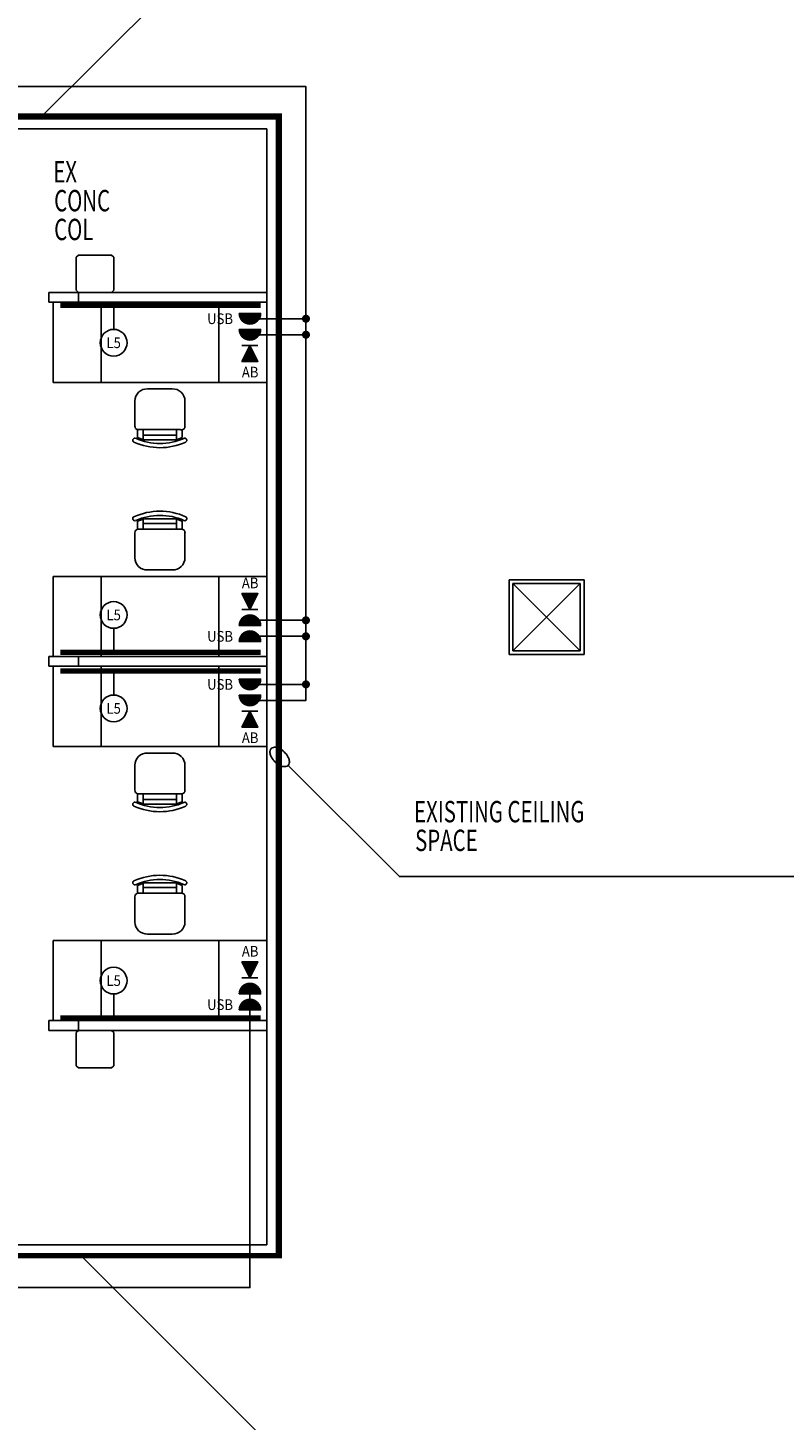
# Model space of a CAD drawing. Extents: x -1675 to 110830, y -3885 to 118717.
# Drawn here: x 19372 to 26451, y 10283 to 23325 of the extents above; entities that cross this region are included whole.
import ezdxf
from ezdxf.enums import TextEntityAlignment as Align

# ---------------------------------------------------------------- set-up
doc = ezdxf.new("R2010")
doc.units = 0
doc.linetypes.add('EDG-DASH-3', pattern=[4.5, 3, -1.5])
for name, color, linetype in [('ARE-GEN', 7, 'EDG-DASH-3'), ('COM-OUTLET', 6, 'CONTINUOUS'), ('LIT-NEON', 5, 'CONTINUOUS'), ('NOT-50TXT', 6, 'CONTINUOUS'), ('POW-CIRC', 6, 'CONTINUOUS'), ('POW-OUTLET', 6, 'CONTINUOUS'), ('SYM-050', 6, 'CONTINUOUS'), ('SYM-ATT', 2, 'CONTINUOUS'), ('SYM-FILL', 133, 'CONTINUOUS'), ('SYM-TEXT', 7, 'CONTINUOUS'), ('X-3305-MEZ-F$0$COLUMN', 8, 'CONTINUOUS'), ('X-3305-MEZ-F$0$JOINERY NEW', 11, 'CONTINUOUS'), ('X-3305-MEZ-F$0$NEW JOINERY', 11, 'CONTINUOUS'), ('X-3305-MEZ-F$0$ROOF', 11, 'CONTINUOUS'), ('X-3305-MEZ-F$0$TXT-25', 31, 'CONTINUOUS'), ('X-3305-MEZ-F$0$W-PART', 8, 'CONTINUOUS'), ('X-3305-MEZ-F$0$W-STD', 8, 'CONTINUOUS'), ('X-XREF', 7, 'CONTINUOUS')]:
    doc.layers.add(name, color=color, linetype=linetype)
doc.styles.add('EDG', font='edg.shx', dxfattribs={"width": 0.9})
doc.styles.add('X-3305-MEZ-F$0$EDG', font='edg.shx', dxfattribs={"width": 0.9})

# ---------------------------------------------------------------- blocks, each defined once
blk = doc.blocks.new('X-3305-MEZ-F')
at = {"layer": 'X-3305-MEZ-F$0$COLUMN', "lineweight": -2}
for p, q in [((19845, 21196), (19825, 21176)), ((19825, 21176), (19825, 20866)), ((20155, 21196), (19845, 21196)), ((20175, 21176), (20155, 21196)), ((20175, 20866), (20175, 21176)), ((19825, 20866), (19845, 20846)), ((19845, 20846), (20155, 20846)), ((20155, 20846), (20175, 20866)), ((19845, 13933), (19825, 13913)), ((19825, 13913), (19825, 13603)), ((20155, 13933), (19845, 13933)), ((20175, 13913), (20155, 13933)), ((20175, 13603), (20175, 13913)), ((19825, 13603), (19845, 13583)), ((19845, 13583), (20155, 13583)), ((20155, 13583), (20175, 13603))]:
    blk.add_line(p, q, dxfattribs=at)
at = {"layer": 'X-3305-MEZ-F$0$JOINERY NEW', "lineweight": -2}
for p, q in [((19608, 20004), (19608, 20754)), ((19608, 20754), (21608, 20754)), ((20058, 20004), (20058, 20754)), ((21158, 20004), (21158, 20754)), ((21608, 20754), (21608, 20004)), ((21608, 20004), (19608, 20004)), ((21608, 18186), (19608, 18186)), ((19608, 18186), (19608, 17436)), ((20058, 18186), (20058, 17436)), ((21158, 18186), (21158, 17436)), ((21608, 17436), (21608, 18186)), ((19608, 17436), (21608, 17436)), ((19608, 16594), (19608, 17344)), ((19608, 17344), (21608, 17344)), ((20058, 16594), (20058, 17344)), ((21158, 16594), (21158, 17344)), ((21608, 17344), (21608, 16594)), ((21608, 16594), (19608, 16594)), ((21608, 14775), (19608, 14775)), ((19608, 14775), (19608, 14025)), ((20058, 14775), (20058, 14025)), ((21158, 14775), (21158, 14025)), ((21608, 14025), (21608, 14775)), ((19608, 14025), (21608, 14025))]:
    blk.add_line(p, q, dxfattribs=at)
at = {"layer": 'X-3305-MEZ-F$0$NEW JOINERY', "lineweight": -2}
for p, q in [((20374, 19595), (20374, 19829)), ((20492, 19943), (20724, 19943)), ((20842, 19595), (20842, 19829)), ((20399, 19487), (20399, 19561)), ((20399, 19561), (20800, 19561)), ((20399, 19487), (20399, 19510)), ((20454, 19466), (20399, 19487)), ((20452, 19467), (20452, 19561)), ((20452, 19508), (20764, 19508)), ((20471, 19464), (20454, 19466)), ((20471, 19464), (20746, 19464)), ((20746, 19464), (20762, 19466)), ((20762, 19466), (20817, 19487)), ((20764, 19467), (20764, 19561)), ((20817, 19487), (20817, 19561)), ((20454, 18723), (20399, 18703)), ((20399, 18703), (20399, 18629)), ((20399, 18703), (20399, 18679)), ((20452, 18722), (20452, 18629)), ((20452, 18682), (20764, 18682)), ((20471, 18725), (20454, 18723)), ((20471, 18725), (20746, 18725)), ((20746, 18725), (20762, 18723)), ((20762, 18723), (20817, 18703)), ((20764, 18722), (20764, 18629)), ((20817, 18703), (20817, 18629)), ((20374, 18595), (20374, 18360)), ((20399, 18629), (20800, 18629)), ((20842, 18595), (20842, 18360)), ((20492, 18247), (20724, 18247)), ((20492, 16532), (20724, 16532)), ((20374, 16184), (20374, 16419)), ((20842, 16184), (20842, 16419)), ((20399, 16076), (20399, 16150)), ((20399, 16150), (20800, 16150)), ((20399, 16076), (20399, 16100)), ((20454, 16056), (20399, 16076)), ((20452, 16057), (20452, 16150)), ((20452, 16097), (20764, 16097)), ((20471, 16054), (20454, 16056)), ((20471, 16054), (20746, 16054)), ((20746, 16054), (20762, 16056)), ((20762, 16056), (20817, 16076)), ((20764, 16057), (20764, 16150)), ((20817, 16076), (20817, 16150)), ((20454, 15313), (20399, 15292)), ((20399, 15292), (20399, 15218)), ((20399, 15292), (20399, 15269)), ((20452, 15312), (20452, 15218)), ((20452, 15271), (20764, 15271)), ((20471, 15315), (20454, 15313)), ((20471, 15315), (20746, 15315)), ((20746, 15315), (20762, 15313)), ((20762, 15313), (20817, 15292)), ((20764, 15312), (20764, 15218)), ((20817, 15292), (20817, 15218)), ((20374, 15184), (20374, 14950)), ((20399, 15218), (20800, 15218)), ((20842, 15184), (20842, 14950)), ((20492, 14836), (20724, 14836))]:
    blk.add_line(p, q, dxfattribs=at)
for centre, radius, start, end in [((20487, 19830), 113, 87.2675, 180.2434), ((20729, 19830), 113, 359.7566, 92.7325), ((20407, 19593), 33.8, 177.3901, 255.384), ((20809, 19593), 33.8, 255.384, 2.6099), ((20373, 19462), 19.5, 66.5386, 244.533), ((20608, 19979), 587, 245.5358, 294.2572), ((20608, 19979), 548, 245.5358, 294.2572), ((20840, 19462), 19.5, 295.467, 113.4614), ((20840, 19462), 19.5, 295.467, 113.4614), ((20608, 18210), 587, 65.7428, 114.4642), ((20373, 18727), 19.5, 115.467, 293.4614), ((20608, 18210), 548, 65.7428, 114.4642), ((20840, 18727), 19.5, 246.5386, 64.533), ((20840, 18727), 19.5, 246.5386, 64.533), ((20407, 18596), 33.8, 104.616, 182.6099), ((20809, 18596), 33.8, 357.3901, 104.616), ((20487, 18360), 113, 179.7566, 272.7325), ((20729, 18360), 113, 267.2675, 0.2434), ((20487, 16419), 113, 87.2675, 180.2434), ((20729, 16419), 113, 359.7566, 92.7325), ((20407, 16183), 33.8, 177.3901, 255.384), ((20809, 16183), 33.8, 255.384, 2.6099), ((20373, 16052), 19.5, 66.5386, 244.533), ((20608, 16569), 548, 245.5358, 294.2572), ((20840, 16052), 19.5, 295.467, 113.4614), ((20840, 16052), 19.5, 295.467, 113.4614), ((20608, 16569), 587, 245.5358, 294.2572), ((20373, 15317), 19.5, 115.467, 293.4614), ((20608, 14800), 587, 65.7428, 114.4642), ((20608, 14800), 548, 65.7428, 114.4642), ((20840, 15317), 19.5, 246.5386, 64.533), ((20840, 15317), 19.5, 246.5386, 64.533), ((20407, 15186), 33.8, 104.616, 182.6099), ((20809, 15186), 33.8, 357.3901, 104.616), ((20487, 14949), 113, 179.7566, 272.7325), ((20729, 14949), 113, 267.2675, 0.2434)]:
    blk.add_arc(centre, radius, start, end, dxfattribs=at)
at = {"layer": 'X-3305-MEZ-F$0$ROOF', "lineweight": -2}
for p, q in [((31492, 34484), (19479, 22471)), ((21700, 22471), (21700, 11834)), ((23878, 18154), (24578, 18154)), ((23878, 17454), (23878, 18154)), ((23878, 17454), (23878, 18154)), ((23878, 18154), (24578, 18154)), ((24578, 18154), (24578, 17454)), ((24578, 18154), (24578, 17454)), ((23913, 18119), (24543, 18119)), ((23913, 17489), (23913, 18119)), ((23913, 17489), (24543, 18119)), ((23913, 18119), (24543, 17489)), ((23913, 17489), (23913, 18119)), ((23913, 18119), (24543, 18119)), ((24543, 18119), (24543, 17489)), ((24543, 18119), (24543, 17489)), ((24543, 17489), (23913, 17489)), ((24543, 17489), (23913, 17489)), ((24578, 17454), (23878, 17454)), ((24578, 17454), (23878, 17454)), ((31492, 200), (19858, 11834)), ((21700, 11834), (19858, 11834))]:
    blk.add_line(p, q, dxfattribs=at)
at = {"layer": 'X-3305-MEZ-F$0$W-PART', "lineweight": -2}
for p, q in [((19568, 20846), (19845, 20846)), ((19568, 20846), (19568, 20754)), ((19568, 20754), (19845, 20754)), ((19568, 17436), (19845, 17436)), ((19568, 17344), (19568, 17436)), ((19568, 17344), (19845, 17344)), ((19568, 14025), (19845, 14025)), ((19568, 13933), (19568, 14025)), ((19568, 13933), (19845, 13933))]:
    blk.add_line(p, q, dxfattribs=at)
at = {"layer": 'X-3305-MEZ-F$0$W-STD', "lineweight": -2}
for p, q in [((10829, 22471), (21700, 22471)), ((21700, 22471), (21700, 11834)), ((10921, 22379), (21608, 22379)), ((21608, 22379), (21608, 11926)), ((19845, 20846), (21608, 20846)), ((19845, 20846), (19845, 20754)), ((19845, 20754), (21608, 20754)), ((21608, 20846), (21608, 20754)), ((19845, 17436), (21608, 17436)), ((19845, 17344), (19845, 17436)), ((21608, 17344), (21608, 17436)), ((19845, 17344), (21608, 17344)), ((19845, 14025), (21608, 14025)), ((19845, 13933), (19845, 14025)), ((21608, 13933), (21608, 14025)), ((19845, 13933), (21608, 13933)), ((21608, 11926), (10921, 11926)), ((21700, 11834), (10829, 11834))]:
    blk.add_line(p, q, dxfattribs=at)
at = {"layer": 'X-3305-MEZ-F$0$TXT-25', "lineweight": -2, "style": 'X-3305-MEZ-F$0$EDG', "width": 0.7}
for s, p in [('EX', (19610, 21876)), ('CONC', (19618, 21606)), ('COL', (19618, 21336)), ('EXISTING CEILING', (22987, 15883)), ('SPACE', (22997, 15614))]:
    blk.add_text(s, height=200, rotation=360, dxfattribs=at).set_placement(p)
blk = doc.blocks.new('GPO-DBL')
at = {"layer": 'SYM-050', "color": 0, "linetype": 'ByBlock'}
blk.add_lwpolyline([(-200, 0), (200, 0, 1)], format="xyb", close=True, dxfattribs=at)
at = {"layer": 'SYM-FILL', "color": 133, "linetype": 'ByBlock', "const_width": 200}
blk.add_lwpolyline([(100, 0, 1), (-100, 0, 1)], format="xyb", dxfattribs=at)
at = {"layer": 'SYM-ATT', "linetype": 'ByBlock', "style": 'EDG', "width": 0.9}
for tag, p in [('EQUIP', (200, 1100)), ('TYPE', (200, 800)), ('MOUNT', (200, 500)), ('RATING', (200, 200))]:
    blk.add_attdef(tag, p, '', height=200, dxfattribs=at)
at = {"layer": 'SYM-ATT', "color": 255, "linetype": 'ByBlock', "style": 'EDG', "width": 0.9}
for tag, flags in [('CHAN', 3), ('NAME', 3), ('ID', 9)]:
    blk.add_attdef(tag, (0, 0), '', height=200, dxfattribs=dict(at, flags=flags))
at = {"layer": 'SYM-TEXT', "color": 255, "linetype": 'ByBlock', "style": 'EDG', "width": 0.9, "flags": 3}
blk.add_attdef('TEXT', (0, 0), '', height=200, dxfattribs=at)
blk = doc.blocks.new('OUT-RJ45')
at = {"layer": 'SYM-050', "color": 0, "linetype": 'ByBlock'}
for points in [[(0, 0), (-150, 300), (150, 300), (0, 0)], [(-150, 0), (150, 0)]]:
    blk.add_lwpolyline(points, dxfattribs=at)
at = {"layer": 'SYM-FILL', "linetype": 'ByBlock'}
blk.add_solid([(0, 0), (-150, 300), (150, 300)], dxfattribs=at)
at = {"layer": 'SYM-ATT', "linetype": 'ByBlock', "style": 'EDG', "width": 0.9}
for tag, p in [('CHAN', (-150, 1000)), ('TYPE', (-150, 700)), ('MOUNT', (-150, 400))]:
    blk.add_attdef(tag, p, '', height=200, dxfattribs=at)
at = {"layer": 'SYM-ATT', "color": 255, "linetype": 'ByBlock', "style": 'EDG', "width": 0.9}
for tag, flags in [('EQUIP', 3), ('RATING', 3), ('NAME', 3), ('ID', 9)]:
    blk.add_attdef(tag, (0, 0), '', height=200, dxfattribs=dict(at, flags=flags))
at = {"layer": 'SYM-TEXT', "color": 255, "linetype": 'ByBlock', "style": 'EDG', "width": 0.9, "flags": 3}
blk.add_attdef('TEXT', (0, 0), '', height=200, dxfattribs=at)
blk = doc.blocks.new('TXT-2C')
at = {"layer": 'SYM-050', "color": 0, "linetype": 'ByBlock'}
blk.add_circle((0, 0), 250, dxfattribs=at)
at = {"layer": 'SYM-ATT', "linetype": 'ByBlock', "style": 'EDG', "width": 0.9}
for tag, p in [('CHAN', (-200, 600)), ('MOUNT', (-200, 300))]:
    blk.add_attdef(tag, p, '', height=200, dxfattribs=at)
at = {"layer": 'SYM-ATT', "color": 255, "linetype": 'ByBlock', "style": 'EDG', "width": 0.9}
for tag, flags in [('RATING', 3), ('EQUIP', 3), ('NAME', 3), ('ID', 9)]:
    blk.add_attdef(tag, (0, 0), '', height=200, dxfattribs=dict(at, flags=flags))
at = {"layer": 'SYM-TEXT', "color": 2, "linetype": 'ByBlock', "style": 'EDG', "width": 0.9}
blk.add_attdef('TYPE', text='', height=200, dxfattribs=at).set_placement((0, 0), align=Align.MIDDLE_CENTER)
at = {"layer": 'SYM-TEXT', "color": 255, "linetype": 'ByBlock', "style": 'EDG', "width": 0.9, "flags": 3}
blk.add_attdef('TEXT', (0, 0), '', height=200, dxfattribs=at)

msp = doc.modelspace()

# ---------------------------------------------------------------- linework, layer by layer
at = {"layer": 'ARE-GEN', "const_width": 50}
msp.add_lwpolyline([(10800, 22500), (10800, 11825), (21725, 11825), (21725, 22500)], close=True, dxfattribs=at)
at = {"layer": 'LIT-NEON', "const_width": 50}
for points in [[(21550, 20725), (19675, 20725)], [(21550, 17475), (19675, 17475)], [(21550, 17300), (19675, 17300)], [(21550, 14050), (19675, 14050)]]:
    msp.add_lwpolyline(points, dxfattribs=at)
at = {"layer": 'LIT-NEON', "color": 6, "linetype": 'Continuous'}
for points in [[(20175, 20500), (20175, 20725)], [(20175, 17700), (20175, 17475)], [(20175, 17075), (20175, 17300)], [(20175, 14275), (20175, 14050)]]:
    msp.add_lwpolyline(points, dxfattribs=at)
at = {"layer": 'NOT-50TXT'}
msp.add_lwpolyline([(21808, 16416, -0.158882), (21787, 16405, -0.106433), (21753, 16407, -0.071474), (21719, 16422, -0.057812), (21684, 16450, -0.057812), (21656, 16486, -0.071474), (21641, 16520, -0.106433), (21639, 16554, -0.158882), (21650, 16575, -0.158882), (21671, 16585, -0.106433), (21705, 16583, -0.071474), (21739, 16568, -0.057812), (21774, 16540, -0.057812), (21802, 16504, -0.071474), (21817, 16471, -0.106433), (21819, 16436, -0.158882), (21808, 16416), (22850, 15375), (51800, 15375)], format="xyb", dxfattribs=at)
at = {"layer": 'POW-CIRC'}
for points in [[(21525, 17025), (21975, 17025), (21975, 22775), (10525, 22775), (10525, 20050), (13475, 20050)], [(21525, 20600), (21975, 20600)], [(21525, 20450), (21975, 20450)], [(21525, 17775), (21975, 17775)], [(21525, 17625), (21975, 17625)], [(21525, 17175), (21975, 17175)], [(21450, 14275), (21450, 11525), (21450, 11525), (10525, 11525), (10525, 13300), (11175, 13300)]]:
    msp.add_lwpolyline(points, dxfattribs=at)
at = {"layer": 'POW-CIRC', "const_width": 37.5}
for points in [[(21956, 20600, 1), (21994, 20600, 1)], [(21956, 20450, 1), (21994, 20450, 1)], [(21956, 17775, 1), (21994, 17775, 1)], [(21956, 17625, 1), (21994, 17625, 1)], [(21956, 17175, 1), (21994, 17175, 1)]]:
    msp.add_lwpolyline(points, format="xyb", close=True, dxfattribs=at)

# ---------------------------------------------------------------- block references
at = {"layer": 'COM-OUTLET'}
ref = msp.add_blockref('OUT-RJ45', (21450, 20350), dxfattribs=dict(at, xscale=-0.5, yscale=0.5, zscale=0.5, rotation=180))
ref.add_attrib('MOUNT', 'AB', (21375, 20050), dxfattribs={"layer": 'SYM-ATT', "linetype": 'ByBlock', "height": 100, "style": 'EDG', "width": 0.9})
at = {"layer": 'COM-OUTLET', "xscale": 0.5, "yscale": 0.5, "zscale": 0.5}
for p in [(21450, 17875), (21450, 14425)]:
    msp.add_blockref('OUT-RJ45', p, dxfattribs=at).add_auto_attribs({'MOUNT': 'AB'})
at = {"layer": 'COM-OUTLET'}
ref = msp.add_blockref('OUT-RJ45', (21450, 16925), dxfattribs=dict(at, xscale=-0.5, yscale=0.5, zscale=0.5, rotation=180))
ref.add_attrib('MOUNT', 'AB', (21375, 16625), dxfattribs={"layer": 'SYM-ATT', "linetype": 'ByBlock', "height": 100, "style": 'EDG', "width": 0.9})
at = {"layer": 'LIT-NEON', "color": 6, "linetype": 'Continuous'}
ref = msp.add_blockref('TXT-2C', (20175, 20375), dxfattribs=dict(at, xscale=-0.5, yscale=0.5, zscale=0.5))
ref.add_attrib('TYPE', 'L5', dxfattribs={"layer": 'SYM-TEXT', "color": 2, "linetype": 'ByBlock', "height": 100, "style": 'EDG', "width": 0.9}).set_placement((20175, 20375), align=Align.MIDDLE_CENTER)
ref = msp.add_blockref('TXT-2C', (20175, 17825), dxfattribs=dict(at, xscale=0.5, yscale=0.5, zscale=0.5, rotation=180))
ref.add_attrib('TYPE', 'L5', dxfattribs={"layer": 'SYM-TEXT', "color": 2, "linetype": 'ByBlock', "height": 100, "style": 'EDG', "width": 0.9}).set_placement((20175, 17825), align=Align.MIDDLE_CENTER)
ref = msp.add_blockref('TXT-2C', (20175, 16950), dxfattribs=dict(at, xscale=-0.5, yscale=0.5, zscale=0.5))
ref.add_attrib('TYPE', 'L5', dxfattribs={"layer": 'SYM-TEXT', "color": 2, "linetype": 'ByBlock', "height": 100, "style": 'EDG', "width": 0.9}).set_placement((20175, 16950), align=Align.MIDDLE_CENTER)
ref = msp.add_blockref('TXT-2C', (20175, 14400), dxfattribs=dict(at, xscale=0.5, yscale=0.5, zscale=0.5, rotation=180))
ref.add_attrib('TYPE', 'L5', dxfattribs={"layer": 'SYM-TEXT', "color": 2, "linetype": 'ByBlock', "height": 100, "style": 'EDG', "width": 0.9}).set_placement((20175, 14400), align=Align.MIDDLE_CENTER)
at = {"layer": 'POW-OUTLET'}
ref = msp.add_blockref('GPO-DBL', (21450, 20650), dxfattribs=dict(at, xscale=-0.5, yscale=0.5, zscale=0.5, rotation=180))
ref.add_attrib('TYPE', 'USB', (21050, 20550), dxfattribs={"layer": 'SYM-ATT', "linetype": 'ByBlock', "height": 100, "style": 'EDG', "width": 0.9})
at = {"layer": 'POW-OUTLET', "xscale": -0.5, "yscale": 0.5, "zscale": 0.5, "rotation": 180}
for p in [(21450, 20500), (21450, 17075)]:
    msp.add_blockref('GPO-DBL', p, dxfattribs=at)
at = {"layer": 'POW-OUTLET', "xscale": 0.5, "yscale": 0.5, "zscale": 0.5}
for p in [(21450, 17725), (21450, 14275)]:
    msp.add_blockref('GPO-DBL', p, dxfattribs=at)
at = {"layer": 'POW-OUTLET'}
ref = msp.add_blockref('GPO-DBL', (21450, 17575), dxfattribs=dict(at, xscale=0.5, yscale=0.5, zscale=0.5))
ref.add_attrib('TYPE', 'USB', (21050, 17575), dxfattribs={"layer": 'SYM-ATT', "linetype": 'ByBlock', "height": 100, "style": 'EDG', "width": 0.9})
ref = msp.add_blockref('GPO-DBL', (21450, 17225), dxfattribs=dict(at, xscale=-0.5, yscale=0.5, zscale=0.5, rotation=180))
ref.add_attrib('TYPE', 'USB', (21050, 17125), dxfattribs={"layer": 'SYM-ATT', "linetype": 'ByBlock', "height": 100, "style": 'EDG', "width": 0.9})
ref = msp.add_blockref('GPO-DBL', (21450, 14125), dxfattribs=dict(at, xscale=0.5, yscale=0.5, zscale=0.5))
ref.add_attrib('TYPE', 'USB', (21050, 14125), dxfattribs={"layer": 'SYM-ATT', "linetype": 'ByBlock', "height": 100, "style": 'EDG', "width": 0.9})
at = {"layer": 'X-XREF'}
msp.add_blockref('X-3305-MEZ-F', (0, 0), dxfattribs=at)

doc.saveas('drawing.dxf')
